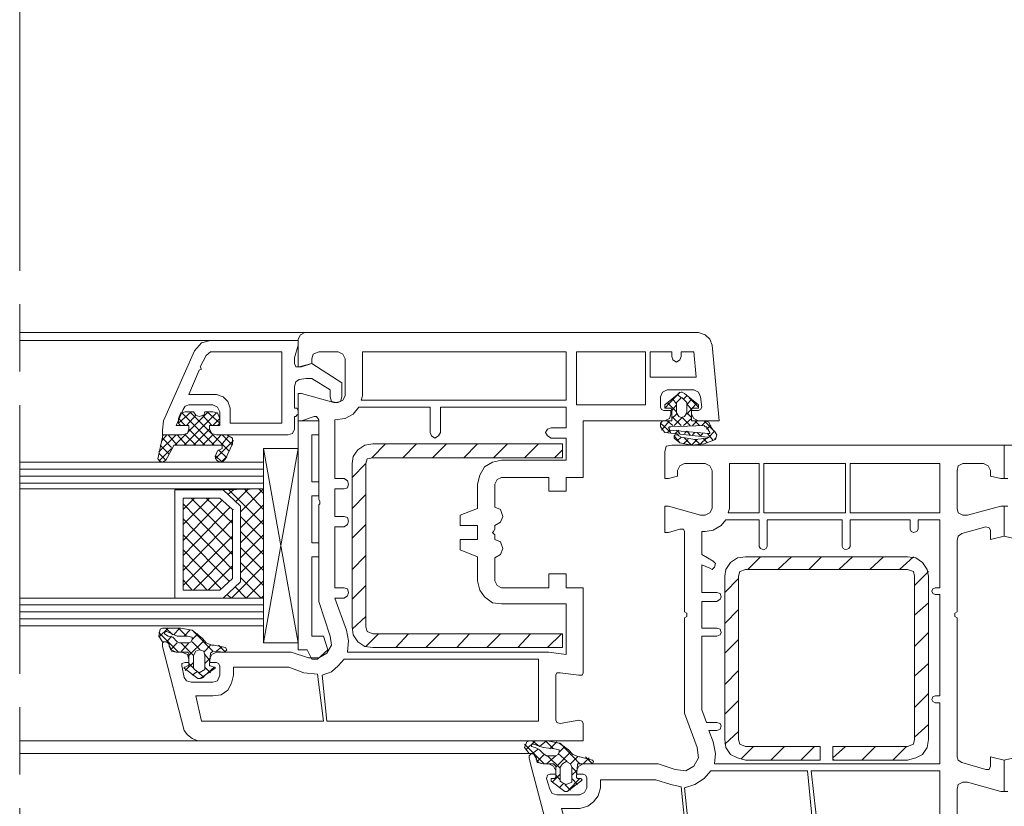
# Model space of a CAD drawing. Units: inches. Extents: x 10 to 3141, y 10 to 832.
# Drawn here: x 2816 to 2941, y 578 to 678 of the extents above; entities that cross this region are included whole.
import ezdxf

# ---------------------------------------------------------------- set-up
doc = ezdxf.new("R2010")
doc.units = ezdxf.units.IN
doc.header["$MEASUREMENT"] = 0
doc.linetypes.add('AI-Linetype-209', pattern=[51.023577, 34.015697, -4.25197, 8.50394, -4.25197])
doc.layers.add('MB-inne', color=7, linetype='Continuous')

# ---------------------------------------------------------------- blocks, each defined once
blk = doc.blocks.new('block 7509')
at = {"layer": 'MB-inne', "color": 7, "lineweight": 9}
for points in [[(2852.29, 638.13), (2816.17, 638.13)], [(2840.34, 637.11), (2816.17, 637.11)], [(2840.34, 637.11), (2839.18, 636.82), (2838.31, 635.8)], [(2840.34, 637.11), (2851.42, 637.11)], [(2841.07, 597.65), (2850.54, 597.65), (2852.73, 596.92), (2854.04, 596.92), (2855.06, 597.5), (2855.64, 598.52), (2855.49, 599.68), (2854.04, 604.05), (2854.04, 616.29), (2854.18, 616.43), (2854.18, 616.72), (2854.04, 617.02), (2854.04, 627.06), (2853.75, 627.5), (2853.45, 627.5), (2851.85, 626.92), (2851.42, 626.92), (2851.42, 630.41), (2851.85, 630.41), (2855.93, 629.25), (2856.51, 629.25), (2857.09, 629.54), (2857.39, 630.12), (2857.39, 634.78), (2857.09, 635.37), (2856.51, 635.66), (2854.04, 635.66), (2853.31, 635.37), (2853.16, 634.78), (2853.16, 634.2), (2851.85, 633.76), (2851.42, 633.76), (2851.42, 637.26)], [(2851.42, 637.11), (2851.42, 636.53), (2850.98, 634.93), (2850.98, 634.2), (2851.12, 633.76), (2851.56, 633.76), (2853.16, 634.2), (2856.95, 631.73), (2856.95, 629.98)], [(2852.29, 638.13), (2851.71, 637.84), (2851.42, 637.26)], [(2852.29, 638.13), (2902.1, 638.13)], [(2903.84, 636.53), (2903.55, 637.26), (2902.97, 637.84), (2902.1, 638.13)], [(2903.84, 636.53), (2904.72, 626.92), (2902.1, 626.92)], [(2836.7, 625.17), (2834.23, 625.17), (2834.23, 625.75), (2834.37, 626.92), (2838.31, 635.8)], [(2839.03, 633.76), (2839.76, 635.22), (2840.34, 635.66), (2849.38, 635.66), (2849.38, 626.63), (2842.82, 626.63), (2842.82, 628.52), (2842.53, 629.4), (2841.95, 629.98), (2841.07, 630.27), (2837.58, 630.27), (2838.89, 633.33), (2839.18, 633.47), (2839.03, 633.76)], [(2859.57, 630.12), (2859.57, 635.66), (2885.35, 635.66), (2885.35, 629.54), (2859.42, 629.54), (2859.57, 630.12)], [(2886.66, 628.96), (2895.4, 628.96), (2895.4, 635.66), (2886.66, 635.66), (2886.66, 628.96)], [(2899.91, 635.66), (2901.51, 635.66), (2901.81, 632.45), (2895.98, 632.45), (2895.98, 635.66), (2898.75, 635.66), (2898.75, 635.07), (2898.89, 634.64), (2899.33, 634.35), (2899.77, 634.64), (2899.91, 635.07), (2899.91, 635.66)], [(2855.49, 629.98), (2855.49, 630.85), (2853.16, 632.31), (2852.43, 632.31), (2851.56, 632.16), (2851.12, 631.87), (2850.98, 631.29), (2850.98, 628.52), (2851.12, 628.52)], [(2901.22, 627.79), (2901.22, 628.23), (2902.1, 628.23), (2902.39, 628.38), (2902.53, 628.67), (2902.39, 629.98), (2902.1, 630.56), (2901.51, 630.85), (2898.17, 630.85), (2897.58, 630.56), (2897.29, 629.98), (2897.29, 628.67), (2897.44, 628.38), (2897.73, 628.23), (2898.6, 628.23), (2898.6, 627.79)], [(2855.49, 629.98), (2855.64, 629.4), (2856.22, 629.25), (2856.8, 629.4), (2856.95, 629.98)], [(2901.37, 628.52), (2902.1, 628.52), (2902.1, 628.96), (2900.35, 630.41), (2900.06, 630.56), (2899.91, 630.56), (2899.62, 630.41), (2897.87, 628.96), (2897.87, 628.52), (2898.6, 628.52)], [(2897.87, 628.52), (2899.77, 630.56)], [(2898.89, 629.69), (2899.33, 629.1)], [(2899.91, 629.83), (2899.48, 629.4), (2899.33, 629.25), (2899.33, 627.94), (2899.62, 627.5), (2899.91, 627.36), (2900.35, 627.5), (2900.64, 627.94), (2900.64, 629.25), (2900.5, 629.4), (2900.06, 629.83), (2899.91, 629.83)], [(2899.48, 630.27), (2899.91, 629.83)], [(2900.2, 629.69), (2900.64, 630.12)], [(2900.64, 628.96), (2901.22, 629.69)], [(2900.93, 629.83), (2902.1, 628.67)], [(2840.2, 625.9), (2840.2, 626.34), (2841.51, 626.34), (2841.51, 628.08), (2841.22, 628.67), (2840.64, 628.96), (2837.58, 628.96), (2837.14, 628.81), (2836.85, 628.38), (2835.98, 626.34), (2837.58, 626.34), (2837.58, 625.9)], [(2851.42, 628.23), (2851.27, 628.52), (2851.12, 628.52)], [(2883.46, 624.73), (2885.35, 624.73), (2885.35, 621.97), (2877.19, 621.97), (2876.03, 621.68), (2875.01, 621.09), (2874.42, 620.07), (2874.13, 618.91), (2874.13, 615.85), (2871.95, 614.98), (2871.95, 613.67), (2874.13, 613.67), (2874.13, 611.92), (2871.95, 611.92), (2871.95, 610.61), (2874.13, 609.73), (2874.13, 606.68), (2874.42, 605.51), (2875.01, 604.64), (2876.03, 603.91), (2877.19, 603.76), (2885.35, 603.76), (2885.35, 597.35), (2883.17, 597.65), (2857.68, 597.65), (2857.82, 599.1), (2857.53, 600.41), (2856.08, 604.49), (2857.24, 604.49), (2857.68, 604.78), (2857.82, 605.22), (2857.68, 605.66), (2857.24, 605.8), (2856.08, 605.8), (2856.08, 613.52), (2857.24, 613.52), (2857.68, 613.81), (2857.82, 614.25), (2857.68, 614.69), (2857.24, 614.83), (2856.08, 614.83), (2856.08, 618.33), (2857.24, 618.33), (2857.68, 618.47), (2857.82, 618.91), (2857.68, 619.35), (2857.24, 619.64), (2856.08, 619.64), (2856.08, 627.06), (2857.39, 627.21), (2858.41, 627.79), (2859.13, 628.67), (2868.16, 628.67), (2868.16, 625.46), (2868.31, 625.03), (2868.75, 624.73), (2869.18, 625.03), (2869.47, 625.46), (2869.47, 628.67), (2885.35, 628.67), (2885.35, 626.05), (2883.46, 626.05), (2883.02, 625.9), (2882.73, 625.46), (2883.02, 625.03), (2883.46, 624.73)], [(2898.17, 629.25), (2899.33, 628.08)], [(2898.75, 628.23), (2898.75, 628.38), (2898.6, 628.52)], [(2898.75, 628.23), (2899.33, 628.96)], [(2900.64, 629.1), (2901.22, 628.38)], [(2900.64, 627.79), (2901.81, 629.1)], [(2901.37, 628.52), (2901.22, 628.38), (2901.22, 628.23)], [(2837.14, 628.08), (2836.56, 627.94), (2836.27, 627.21)], [(2837.87, 628.08), (2836.27, 626.63)], [(2836.27, 626.63), (2836.27, 627.21)], [(2837.14, 626.34), (2836.27, 627.21)], [(2840.78, 623.86), (2836.7, 627.94)], [(2841.07, 627.94), (2837, 623.86)], [(2837.14, 628.08), (2838.16, 628.08), (2838.45, 627.65), (2838.89, 627.5), (2839.47, 627.65), (2839.62, 628.08), (2840.64, 628.08)], [(2838.45, 627.65), (2837.29, 626.34)], [(2840.05, 628.08), (2837.43, 625.46)], [(2842.67, 623.13), (2837.72, 628.08)], [(2840.49, 626.34), (2839.33, 627.65)], [(2841.51, 626.63), (2839.91, 628.08)], [(2841.51, 627.21), (2841.22, 627.94), (2840.64, 628.08)], [(2841.51, 627.21), (2840.64, 626.34)], [(2841.51, 627.21), (2841.51, 626.63)], [(2851.12, 627.5), (2850.98, 627.5), (2850.98, 625.9)], [(2851.12, 627.5), (2851.27, 627.65), (2851.42, 627.79)], [(2851.42, 628.23), (2851.42, 627.79)], [(2897.87, 626.92), (2898.46, 627.21), (2898.6, 627.79)], [(2898.75, 628.23), (2898.75, 627.06)], [(2898.75, 627.21), (2899.33, 627.79)], [(2898.75, 627.5), (2899.91, 626.34)], [(2899.04, 626.34), (2900.06, 627.36)], [(2900.06, 627.36), (2901.08, 626.34)], [(2900.2, 626.34), (2901.22, 627.21)], [(2900.64, 627.94), (2901.22, 627.36)], [(2901.22, 627.06), (2901.22, 628.23)], [(2901.22, 627.79), (2901.51, 627.21), (2902.1, 626.92)], [(2834.37, 625.17), (2836.7, 625.17), (2837.43, 625.32), (2837.58, 625.9), (2837.58, 626.34), (2836.56, 626.34)], [(2836.27, 626.63), (2836.41, 626.48), (2836.56, 626.34)], [(2836.7, 625.17), (2837.43, 625.32), (2837.58, 625.9)], [(2839.62, 623.86), (2837.58, 625.9)], [(2840.2, 625.9), (2838.16, 623.86)], [(2841.22, 626.34), (2840.2, 626.34), (2840.2, 625.9), (2840.49, 625.32), (2841.07, 625.17), (2842.38, 625.17)], [(2840.2, 625.9), (2840.49, 625.32), (2841.07, 625.17)], [(2841.22, 626.34), (2841.36, 626.48), (2841.51, 626.63)], [(2850.1, 625.17), (2850.69, 625.32), (2850.98, 625.9)], [(2851.42, 626.92), (2854.04, 626.92)], [(2851.42, 626.92), (2851.42, 597.94)], [(2854.04, 626.92), (2854.04, 625.17), (2853.16, 625.17)], [(2897.87, 626.92), (2887.53, 626.92), (2887.53, 619.78), (2885.35, 619.78), (2885.35, 618.04), (2883.17, 618.04), (2883.17, 619.78), (2877.19, 619.78), (2876.61, 619.49), (2876.32, 618.91), (2876.32, 616)], [(2898.6, 626.92), (2897.58, 626.92), (2897.44, 626.77), (2897.29, 626.63), (2897.29, 626.19), (2897.87, 625.46), (2903.26, 624.88)], [(2897.29, 626.63), (2898.6, 625.46)], [(2897.44, 625.75), (2898.46, 626.92)], [(2898.17, 626.92), (2898.89, 626.34)], [(2903.41, 625.32), (2903.55, 625.32), (2903.55, 625.46), (2903.12, 626.19), (2902.97, 626.19), (2902.83, 626.34), (2898.6, 626.19), (2898.46, 626.19), (2898.31, 626.05), (2898.46, 625.9), (2898.46, 625.75), (2903.41, 625.32)], [(2898.6, 626.92), (2898.75, 626.92), (2898.75, 627.06)], [(2899.91, 624.88), (2899.62, 625.03), (2899.48, 625.17), (2899.18, 625.17), (2899.04, 625.03), (2899.04, 624.73), (2899.77, 624.15), (2901.22, 623.86), (2902.83, 624.01), (2904.28, 624.59), (2904.43, 625.17), (2904.14, 625.61), (2903.99, 625.75), (2903.7, 626.19), (2903.41, 626.77), (2902.97, 626.92)], [(2901.22, 627.06), (2901.22, 626.92), (2901.37, 626.92)], [(2902.97, 626.92), (2901.37, 626.92)], [(2901.37, 626.34), (2901.95, 626.92)], [(2901.66, 626.92), (2902.24, 626.34)], [(2902.53, 626.34), (2903.12, 626.92)], [(2902.83, 626.92), (2904.28, 625.46)], [(2903.12, 625.9), (2903.7, 626.34)], [(2833.65, 622.11), (2834.23, 624.88)], [(2835.98, 625.17), (2833.79, 622.99)], [(2834.81, 625.17), (2834.08, 624.3)], [(2834.37, 625.17), (2834.23, 625.03), (2834.23, 624.88)], [(2835.39, 623.57), (2834.23, 624.73)], [(2836.12, 623.86), (2834.96, 625.17)], [(2837.29, 625.32), (2835.83, 623.86)], [(2837.29, 623.86), (2836.12, 625.17)], [(2838.45, 623.86), (2837.14, 625.17)], [(2840.64, 625.17), (2839.33, 623.86)], [(2841.66, 625.17), (2840.49, 623.86)], [(2850.1, 625.17), (2841.07, 625.17)], [(2842.67, 625.03), (2841.66, 623.86)], [(2843.11, 623.86), (2841.8, 625.17)], [(2843.11, 624.01), (2843.11, 624.73), (2842.38, 625.17)], [(2853.16, 625.17), (2853.16, 619.2)], [(2898.17, 625.46), (2898.6, 625.75)], [(2899.04, 625.03), (2899.77, 624.15)], [(2899.18, 625.32), (2899.62, 625.75)], [(2899.33, 625.75), (2899.77, 625.32)], [(2899.48, 624.44), (2899.91, 624.88)], [(2899.91, 624.88), (2901.66, 624.59), (2903.26, 624.73)], [(2900.35, 625.32), (2900.64, 625.61)], [(2900.35, 624.73), (2901.22, 623.86)], [(2900.64, 625.61), (2901.08, 625.17)], [(2901.37, 625.17), (2901.66, 625.46)], [(2901.95, 625.46), (2902.39, 625.03)], [(2902.39, 625.03), (2902.68, 625.32)], [(2902.39, 624.01), (2903.12, 624.73)], [(2902.68, 624.73), (2903.26, 624.15)], [(2903.26, 625.32), (2903.99, 624.44)], [(2903.26, 624.73), (2903.41, 624.88), (2903.26, 624.88)], [(2903.41, 624.88), (2904.14, 625.61)], [(2904.14, 624.59), (2904.28, 624.73)], [(2835.39, 623.42), (2833.79, 621.82)], [(2835.1, 622.7), (2833.94, 623.86)], [(2841.8, 623.42), (2841.8, 623.86), (2835.68, 623.86), (2835.54, 623.57), (2834.67, 621.97)], [(2843.26, 624.44), (2840.93, 622.11)], [(2841.8, 623.42), (2841.22, 623.13), (2840.93, 622.4)], [(2843.11, 624.01), (2842.24, 622.11)], [(2847.05, 623.42), (2847.05, 598.81), (2851.42, 623.42)], [(2847.05, 623.42), (2851.42, 623.42)], [(2851.42, 598.81), (2847.05, 623.42)], [(2860.88, 624.01), (2859.86, 623.86), (2858.99, 623.28), (2858.41, 622.4), (2858.26, 621.53)], [(2860.88, 624.01), (2884.91, 624.01), (2884.91, 622.26), (2860.88, 622.26), (2860.15, 622.11), (2860.01, 621.53), (2860.01, 600.85), (2860.15, 600.27), (2860.88, 599.98), (2884.91, 599.98), (2884.91, 598.23), (2860.88, 598.23)], [(2862.48, 624.01), (2860.74, 622.26)], [(2866.42, 624.01), (2864.67, 622.26)], [(2870.2, 624.01), (2868.45, 622.26)], [(2874.13, 624.01), (2872.39, 622.26)], [(2877.92, 624.01), (2876.17, 622.26)], [(2881.85, 624.01), (2880.1, 622.26)], [(2939.09, 620.66), (2939.09, 619.93), (2940.4, 619.64), (2940.84, 619.64), (2940.84, 623.86), (2898.75, 623.86), (2898.02, 623.72), (2897.87, 622.99), (2897.87, 619.64), (2898.31, 619.64), (2899.48, 619.93), (2899.48, 620.66)], [(2900.2, 624.01), (2900.79, 624.59)], [(2901.22, 623.86), (2901.95, 624.59)], [(2901.66, 624.59), (2902.24, 624.01)], [(2941.27, 580.02), (2940.84, 580.02), (2940.84, 583.96), (2942.58, 584.39)], [(2942.58, 611.92), (2940.84, 612.35), (2940.84, 616.14), (2941.27, 616.14)], [(2941.27, 619.64), (2940.84, 619.64), (2940.84, 623.86), (2982.93, 623.86)], [(2834.67, 621.97), (2833.79, 622.84)], [(2841.8, 621.68), (2840.93, 622.55)], [(2840.93, 622.4), (2841.07, 621.97), (2841.51, 621.68), (2841.95, 621.82), (2842.24, 622.11)], [(2842.38, 622.26), (2841.36, 623.28)], [(2842.38, 622.4), (2841.66, 621.68)], [(2884.91, 623.28), (2883.89, 622.26)], [(2847.05, 621.68), (2816.17, 621.68)], [(2833.65, 622.11), (2833.94, 621.82), (2834.23, 621.68), (2834.67, 621.97)], [(2860.01, 621.53), (2858.26, 619.78)], [(2858.26, 600.85), (2858.26, 621.53)], [(2900.35, 621.53), (2899.77, 621.24), (2899.48, 620.66)], [(2900.35, 621.53), (2902.97, 621.53)], [(2903.84, 620.66), (2903.55, 621.24), (2902.97, 621.53)], [(2906.03, 615.85), (2906.03, 621.53), (2909.82, 621.53), (2909.82, 615.27), (2905.88, 615.27), (2906.03, 615.85)], [(2910.4, 615.27), (2920.74, 615.27), (2920.74, 621.53), (2910.4, 621.53), (2910.4, 615.27)], [(2921.32, 615.27), (2932.68, 615.27), (2932.68, 621.53), (2921.32, 621.53), (2921.32, 615.27)], [(2935.59, 621.53), (2935.01, 621.24), (2934.87, 620.66)], [(2935.59, 621.53), (2938.22, 621.53)], [(2939.09, 620.66), (2938.8, 621.24), (2938.22, 621.53)], [(2847.05, 620.8), (2816.17, 620.8)], [(2847.05, 619.93), (2816.17, 619.93)], [(2903.84, 620.66), (2903.84, 615.85)], [(2934.87, 615.85), (2934.87, 620.66)], [(2847.05, 619.06), (2816.17, 619.06)], [(2853.16, 619.2), (2854.04, 619.2), (2854.04, 617.45)], [(2847.05, 618.33), (2816.17, 618.33)], [(2835.83, 604.49), (2835.83, 618.18), (2841.95, 618.18), (2844.13, 616.14), (2844.13, 606.53), (2841.95, 604.49), (2835.83, 604.49)], [(2838.31, 617.16), (2836.85, 615.7)], [(2840.2, 617.16), (2836.85, 613.81)], [(2836.85, 605.51), (2836.85, 617.16), (2841.51, 617.16), (2843.11, 615.7), (2843.11, 606.97), (2841.51, 605.51), (2836.85, 605.51)], [(2843.11, 611.92), (2837.87, 617.16)], [(2843.11, 613.96), (2839.76, 617.16)], [(2847.05, 618.33), (2841.95, 618.18), (2844.13, 616.14), (2844.13, 606.53), (2841.95, 604.49), (2847.05, 604.49), (2847.05, 618.33)], [(2843.26, 618.18), (2842.53, 617.6)], [(2847.05, 613.81), (2842.67, 618.18)], [(2845.15, 618.33), (2843.55, 616.72)], [(2847.05, 618.33), (2844.13, 615.41)], [(2847.05, 615.7), (2844.57, 618.33)], [(2847.05, 617.74), (2846.46, 618.33)], [(2853.16, 617.45), (2853.16, 611.48)], [(2853.16, 617.45), (2854.04, 617.45)], [(2860.01, 617.6), (2858.26, 615.85)], [(2841.8, 616.87), (2836.85, 611.77)], [(2843.11, 610.02), (2836.85, 616.43)], [(2842.82, 616), (2836.85, 609.88)], [(2847.05, 616.29), (2844.13, 613.37)], [(2876.32, 613.67), (2877.05, 614.1), (2877.34, 614.83), (2877.05, 615.7), (2876.32, 616)], [(2902.39, 614.98), (2898.31, 616.14), (2897.87, 616.14), (2897.87, 612.79), (2898.31, 612.79), (2899.77, 613.23)], [(2939.09, 613.08), (2939.09, 611.92), (2940.84, 612.35), (2940.84, 616.14), (2940.4, 616.14), (2936.18, 614.98), (2935.59, 614.98)], [(2843.11, 615.7), (2843.26, 615.7)], [(2847.05, 611.92), (2844.13, 614.83)], [(2902.97, 614.98), (2902.39, 614.98)], [(2902.97, 614.98), (2903.55, 615.27), (2903.84, 615.85)], [(2934.87, 615.85), (2935.01, 615.27), (2935.59, 614.98)], [(2843.11, 608.13), (2836.85, 614.54)], [(2843.11, 614.39), (2836.85, 607.99)], [(2847.05, 614.39), (2844.13, 611.48)], [(2860.01, 613.81), (2858.26, 612.06)], [(2876.32, 613.67), (2876.32, 613.23), (2876.17, 612.94), (2876.03, 612.79), (2876.17, 612.65), (2876.32, 612.5), (2876.32, 611.92)], [(2903.41, 587.74), (2904.43, 587.74), (2904.86, 587.89), (2905.01, 588.32), (2904.86, 588.62), (2904.43, 588.76), (2903.12, 588.76), (2902.53, 590.36), (2902.53, 599.68), (2904.43, 599.68), (2904.86, 599.83), (2905.01, 600.12), (2904.86, 600.56), (2904.43, 600.7), (2902.53, 600.7), (2902.53, 604.05), (2904.43, 604.05), (2904.86, 604.35), (2905.01, 604.64), (2904.86, 605.07), (2904.43, 605.22), (2902.53, 605.22), (2902.53, 608.71), (2903.55, 608.28), (2903.84, 608.13), (2904.14, 608.42), (2904.28, 608.86), (2903.99, 609.15), (2902.53, 610.02), (2902.53, 612.94), (2902.97, 612.94), (2903.99, 613.08), (2905.01, 613.67), (2905.59, 614.39), (2909.82, 614.39), (2909.82, 611.04), (2909.96, 610.75), (2910.4, 610.61), (2910.69, 610.75), (2910.83, 611.04), (2910.83, 614.39), (2920.3, 614.39), (2920.3, 611.04), (2920.45, 610.75), (2920.74, 610.61), (2921.17, 610.75), (2921.32, 611.04), (2921.32, 614.39), (2928.9, 614.39), (2928.9, 613.23), (2929.04, 612.94), (2929.33, 612.79), (2929.77, 612.94), (2929.92, 613.23), (2929.92, 614.39), (2932.68, 614.39), (2932.68, 605.8), (2932.1, 605.8), (2931.81, 605.66), (2931.66, 605.36), (2931.81, 605.07), (2932.1, 604.93), (2932.68, 604.93), (2932.68, 592.11), (2932.1, 592.11), (2931.81, 591.97), (2931.66, 591.67), (2931.81, 591.38), (2932.1, 591.24), (2932.68, 591.24), (2932.68, 583.52), (2904.14, 583.52), (2904.28, 584.83), (2903.99, 586.29), (2903.41, 587.74)], [(2935.45, 612.65), (2938.51, 613.52)], [(2939.09, 613.08), (2938.94, 613.37), (2938.51, 613.52)], [(2842.67, 606.68), (2836.85, 612.5)], [(2843.11, 612.35), (2836.85, 606.09)], [(2847.05, 610.02), (2844.13, 612.94)], [(2847.05, 612.5), (2844.13, 609.59)], [(2900.35, 612.94), (2900.2, 613.23), (2899.77, 613.23)], [(2900.35, 612.94), (2900.35, 602.74), (2900.64, 602.6)], [(2935.45, 612.65), (2935.01, 612.35), (2934.87, 611.77)], [(2847.05, 607.99), (2844.13, 610.9)], [(2854.04, 611.48), (2854.04, 609.73), (2853.16, 609.73)], [(2853.16, 611.48), (2854.04, 611.48)], [(2876.32, 609.59), (2877.05, 610.02), (2877.34, 610.75), (2877.05, 611.63), (2876.32, 611.92)], [(2934.58, 602.6), (2934.87, 602.74), (2934.87, 611.77)], [(2841.66, 605.66), (2836.85, 610.61)], [(2843.11, 610.46), (2838.16, 605.51)], [(2847.05, 610.61), (2844.13, 607.69)], [(2853.16, 609.73), (2853.16, 599.68)], [(2860.01, 609.88), (2858.26, 608.13)], [(2908.07, 609.73), (2907.05, 609.59), (2906.17, 609.01), (2905.59, 608.13), (2905.45, 607.26)], [(2908.07, 609.73), (2928.6, 609.73)], [(2909.96, 609.73), (2908.36, 608.13)], [(2913.89, 609.73), (2912.15, 608.13)], [(2917.68, 609.73), (2916.08, 608.13)], [(2921.61, 609.73), (2919.87, 608.13)], [(2925.55, 609.73), (2923.8, 608.13)], [(2929.33, 609.73), (2927.58, 608.13)], [(2931.23, 607.26), (2931.08, 608.13), (2930.5, 609.01), (2929.62, 609.59), (2928.6, 609.73)], [(2839.91, 605.51), (2836.85, 608.71)], [(2843.11, 608.57), (2840.05, 605.51)], [(2847.05, 608.57), (2842.97, 604.49)], [(2847.05, 606.09), (2844.13, 609.01)], [(2876.32, 609.59), (2876.32, 606.68), (2876.61, 606.09), (2877.19, 605.8), (2883.17, 605.8), (2883.17, 607.55), (2885.35, 607.55), (2885.35, 605.8), (2887.53, 605.8), (2887.53, 595.02)], [(2905.45, 586.58), (2905.45, 607.26)], [(2908.07, 608.13), (2907.34, 607.84), (2907.19, 607.26)], [(2907.19, 586.58), (2907.19, 607.26)], [(2908.07, 608.13), (2928.6, 608.13)], [(2929.48, 607.26), (2929.33, 607.84), (2928.6, 608.13)], [(2931.23, 607.84), (2929.48, 606.09)], [(2929.48, 607.26), (2929.48, 586.58)], [(2931.23, 607.26), (2931.23, 586.58)], [(2838.01, 605.51), (2836.85, 606.82)], [(2844.86, 604.49), (2843.4, 605.95)], [(2846.75, 604.49), (2844.13, 607.11)], [(2847.05, 606.68), (2844.86, 604.49)], [(2860.01, 606.09), (2858.26, 604.35)], [(2907.19, 606.97), (2905.45, 605.22)], [(2842.97, 604.49), (2842.38, 604.93)], [(2847.05, 604.78), (2846.75, 604.49)], [(2847.05, 604.49), (2816.17, 604.49)], [(2847.05, 603.62), (2816.17, 603.62)], [(2931.23, 603.91), (2929.48, 602.31)], [(2847.05, 602.74), (2816.17, 602.74)], [(2900.64, 602.16), (2900.64, 602.6)], [(2907.19, 603.03), (2905.45, 601.29)], [(2934.58, 602.6), (2934.58, 602.16)], [(2847.05, 601.87), (2816.17, 601.87)], [(2847.05, 601), (2816.17, 601)], [(2860.01, 602.16), (2858.26, 600.56)], [(2900.64, 602.16), (2900.35, 602.01), (2900.35, 589.93), (2901.95, 585.56)], [(2934.87, 584.39), (2934.87, 602.01), (2934.58, 602.16)], [(2840.64, 597.79), (2842.09, 597.65), (2842.24, 597.79), (2842.38, 597.94), (2842.24, 598.23), (2840.78, 598.52), (2840.49, 598.52), (2839.76, 598.81), (2839.33, 599.39), (2838.01, 600.41), (2836.56, 600.7), (2834.23, 600.7), (2833.94, 600.56), (2833.79, 599.68), (2834.23, 598.96), (2834.67, 598.96)], [(2834.96, 600.7), (2833.79, 599.54)], [(2836.27, 597.65), (2833.79, 600.12)], [(2834.81, 600.27), (2834.67, 600.27), (2834.52, 600.12), (2834.52, 599.98)], [(2837.58, 598.81), (2836.41, 598.81), (2836.12, 598.96), (2835.54, 599.54), (2834.96, 599.68), (2834.52, 599.98)], [(2835.54, 599.83), (2834.67, 600.7)], [(2834.81, 600.27), (2836.12, 599.68), (2837.43, 599.68), (2838.01, 599.54)], [(2835.39, 599.68), (2834.81, 598.96)], [(2836.41, 600.7), (2835.68, 599.83)], [(2837.29, 599.68), (2836.27, 600.7)], [(2837.72, 600.41), (2837, 599.68)], [(2838.74, 599.98), (2838.01, 599.25)], [(2840.64, 597.79), (2838.16, 600.27)], [(2853.16, 599.68), (2854.62, 599.68)], [(2854.62, 599.68), (2855.2, 597.94), (2853.89, 596.77)], [(2858.26, 600.85), (2858.41, 599.83), (2858.99, 598.96), (2859.86, 598.37), (2860.88, 598.23)], [(2861.61, 599.98), (2860.01, 598.37)], [(2865.4, 599.98), (2863.79, 598.23)], [(2869.33, 599.98), (2867.58, 598.23)], [(2873.11, 599.98), (2871.51, 598.23)], [(2877.05, 599.98), (2875.3, 598.23)], [(2880.83, 599.98), (2879.23, 598.23)], [(2884.76, 599.98), (2883.02, 598.23)], [(2931.23, 600.12), (2929.48, 598.37)], [(2835.1, 598.67), (2834.81, 598.96), (2834.52, 598.96), (2834.23, 598.81), (2834.23, 598.37)], [(2835.1, 598.52), (2834.96, 598.81), (2834.67, 598.96)], [(2835.1, 598.67), (2835.1, 598.37), (2835.39, 597.79), (2835.98, 597.65), (2836.7, 597.65)], [(2835.1, 598.52), (2835.39, 597.94), (2835.98, 597.65), (2837.29, 597.65)], [(2836.12, 598.81), (2835.25, 597.94)], [(2838.16, 597.21), (2836.56, 598.81)], [(2837.58, 598.81), (2836.56, 597.65)], [(2837.58, 598.81), (2837.87, 598.96), (2838.01, 599.25), (2838.01, 599.54)], [(2839.47, 599.1), (2837.58, 597.21)], [(2839.03, 597.94), (2838.01, 598.96)], [(2840.34, 598.52), (2839.47, 597.65)], [(2842.24, 597.65), (2841.36, 598.52)], [(2851.42, 598.81), (2847.05, 598.81)], [(2907.19, 599.25), (2905.45, 597.5)], [(2837, 587.74), (2834.23, 598.37)], [(2837.58, 596.77), (2837.43, 597.35), (2836.7, 597.65)], [(2837.58, 597.5), (2837.43, 597.65), (2837.29, 597.65)], [(2837.58, 597.5), (2837.58, 596.04)], [(2839.62, 597.21), (2839.47, 597.79), (2838.89, 597.94), (2838.45, 597.79), (2838.16, 597.21)], [(2838.31, 595.46), (2838.16, 595.61), (2838.16, 597.21)], [(2840.2, 596.63), (2839.62, 597.35)], [(2839.62, 597.21), (2839.62, 595.46)], [(2841.07, 597.65), (2840.49, 597.35), (2840.2, 596.77)], [(2840.2, 596.04), (2840.34, 597.5)], [(2840.64, 597.79), (2840.49, 597.65), (2840.34, 597.5)], [(2841.8, 598.37), (2841.07, 597.79)], [(2851.42, 597.94), (2852.58, 597.94)], [(2852.58, 597.94), (2853.16, 596.77), (2853.89, 596.77)], [(2837.58, 596.77), (2837.58, 596.33), (2837.14, 596.33), (2836.7, 596.19), (2836.7, 595.9), (2837, 594.44), (2837.29, 594), (2837.87, 593.86), (2840.64, 593.86), (2841.22, 594), (2841.51, 594.73), (2841.51, 595.9), (2841.36, 596.19), (2841.07, 596.33), (2840.2, 596.33), (2840.2, 596.77)], [(2838.16, 596.33), (2837.14, 595.31)], [(2837.43, 595.9), (2837.58, 595.9), (2837.58, 596.04)], [(2838.16, 595.61), (2837.58, 596.19)], [(2840.34, 596.92), (2839.62, 596.19)], [(2840.2, 596.04), (2840.2, 595.9), (2840.34, 595.9)], [(2854.47, 594.73), (2855.64, 595.17), (2856.51, 595.9), (2857.24, 596.77), (2881.85, 596.77), (2881.85, 588.91), (2855.06, 588.91), (2854.47, 594.73)], [(2931.23, 596.19), (2929.48, 594.59)], [(2837.43, 595.9), (2837.14, 595.75), (2837, 595.75), (2837, 595.61), (2838.74, 594.3), (2839.03, 594.3), (2840.93, 595.61), (2840.93, 595.75), (2840.78, 595.75), (2840.34, 595.9)], [(2838.6, 595.17), (2838.01, 594.73)], [(2838.31, 595.46), (2838.89, 595.02), (2839.62, 595.46)], [(2850.25, 595.75), (2852.14, 595.02), (2853.89, 594.88), (2854.62, 588.91), (2839.18, 588.91), (2838.45, 592.11), (2840.64, 592.11), (2841.66, 592.26), (2842.53, 592.84), (2842.97, 593.71), (2843.26, 594.73), (2843.26, 595.75), (2850.25, 595.75)], [(2839.47, 594.44), (2838.74, 595.17)], [(2840.78, 595.75), (2839.18, 594.3)], [(2840.34, 595.02), (2839.62, 595.75)], [(2886.95, 594.73), (2884.62, 595.02), (2884.18, 595.02), (2884.04, 594.73), (2884.04, 589.05), (2884.18, 588.76), (2884.62, 588.62), (2886.95, 589.05)], [(2886.95, 594.73), (2887.39, 594.73), (2887.53, 595.02)], [(2907.19, 595.31), (2905.45, 593.57)], [(2931.23, 592.4), (2929.48, 590.65)], [(2907.19, 591.53), (2905.45, 589.78)], [(2887.53, 588.62), (2887.53, 586.43), (2838.74, 586.43)], [(2887.53, 588.62), (2887.39, 588.91), (2886.95, 589.05)], [(2931.23, 588.47), (2929.48, 586.87)], [(2837, 587.74), (2837.43, 587.16), (2838.01, 586.72), (2838.74, 586.43)], [(2907.19, 587.6), (2905.45, 585.99)], [(2838.74, 586.43), (2816.17, 586.43)], [(2887.1, 583.52), (2888.7, 583.52), (2888.84, 583.81), (2888.7, 583.96), (2887.1, 584.39), (2886.95, 584.39), (2886.22, 584.68), (2885.64, 585.27), (2884.48, 586.14), (2883.02, 586.43), (2880.69, 586.43), (2880.4, 586.29), (2880.1, 585.56), (2880.69, 584.83), (2881.12, 584.83)], [(2882.58, 583.52), (2880.1, 585.99)], [(2881.42, 586.43), (2880.25, 585.27)], [(2881.27, 585.99), (2880.98, 585.99), (2880.98, 585.7)], [(2882, 585.7), (2881.12, 586.43)], [(2881.27, 585.99), (2882.43, 585.56), (2883.89, 585.41), (2884.48, 585.27)], [(2882.87, 586.43), (2882, 585.7)], [(2883.75, 585.41), (2882.73, 586.43)], [(2884.18, 586.29), (2883.31, 585.41)], [(2887.1, 583.52), (2884.62, 586.14)], [(2905.45, 586.58), (2905.59, 585.56), (2906.17, 584.68), (2907.05, 584.25), (2908.07, 583.96)], [(2907.19, 586.58), (2907.34, 585.99), (2908.07, 585.7)], [(2928.6, 583.96), (2929.62, 584.25), (2930.5, 584.68), (2931.08, 585.56), (2931.23, 586.58)], [(2928.6, 585.7), (2929.33, 585.99), (2929.48, 586.58)], [(2881.12, 584.83), (2816.17, 584.83)], [(2881.56, 584.1), (2881.56, 584.25), (2881.42, 584.39), (2881.27, 584.68), (2880.98, 584.83), (2880.69, 584.54), (2880.69, 584.25), (2880.83, 583.52), (2883.46, 573.61), (2883.89, 572.89), (2884.48, 572.45), (2885.2, 572.3), (2940.84, 572.3), (2940.84, 576.67), (2940.4, 576.67), (2939.09, 576.24), (2939.09, 575.51)], [(2884.04, 584.54), (2882.87, 584.54), (2882.43, 584.83), (2882, 585.27), (2881.42, 585.56), (2880.98, 585.7)], [(2881.85, 585.41), (2881.12, 584.83)], [(2881.56, 584.39), (2881.42, 584.68), (2881.12, 584.83)], [(2884.04, 584.54), (2884.33, 584.68), (2884.48, 584.97), (2884.48, 585.27)], [(2885.93, 584.97), (2884.04, 583.08)], [(2885.5, 583.81), (2884.33, 584.83)], [(2885.2, 585.7), (2884.48, 584.97)], [(2899.18, 582.79), (2900.5, 582.64), (2901.51, 583.23), (2902.1, 584.25), (2901.95, 585.56)], [(2909.09, 585.7), (2907.49, 584.1)], [(2917.53, 585.7), (2908.07, 585.7)], [(2913.02, 585.7), (2911.27, 583.96)], [(2916.81, 585.7), (2915.06, 583.96)], [(2917.53, 583.96), (2917.53, 585.7)], [(2920.74, 585.7), (2919.14, 584.25)], [(2919.14, 583.96), (2919.14, 585.7)], [(2928.6, 585.7), (2919.14, 585.7)], [(2924.53, 585.7), (2922.78, 583.96)], [(2928.46, 585.7), (2926.71, 583.96)], [(2881.56, 584.39), (2881.71, 583.66), (2882.43, 583.52), (2883.75, 583.52)], [(2881.56, 584.1), (2881.85, 583.66), (2882.43, 583.52)], [(2882.58, 584.68), (2881.71, 583.81)], [(2883.31, 582.21), (2884.04, 582.21), (2884.04, 582.64), (2883.75, 583.23), (2883.17, 583.52), (2882.43, 583.52)], [(2884.04, 584.54), (2882.87, 583.52)], [(2884.62, 582.94), (2883.02, 584.54)], [(2884.04, 583.23), (2883.89, 583.37), (2883.75, 583.52)], [(2886.08, 583.08), (2885.93, 583.52), (2885.35, 583.81), (2884.91, 583.52), (2884.62, 583.08)], [(2886.81, 584.39), (2885.93, 583.52)], [(2899.18, 582.79), (2897, 583.52), (2887.53, 583.52), (2886.95, 583.23), (2886.66, 582.64), (2886.66, 582.21), (2887.53, 582.21)], [(2887.1, 583.52), (2886.81, 583.52), (2886.81, 583.37)], [(2888.26, 584.25), (2887.53, 583.52)], [(2888.7, 583.52), (2887.83, 584.39)], [(2917.53, 583.96), (2908.07, 583.96)], [(2919.28, 583.96), (2919.14, 584.1)], [(2928.6, 583.96), (2919.14, 583.96)], [(2934.87, 584.39), (2935.01, 583.96), (2935.45, 583.66)], [(2938.51, 582.79), (2935.45, 583.66)], [(2935.59, 581.19), (2936.18, 581.19), (2940.4, 580.02), (2940.84, 580.02), (2940.84, 583.96), (2939.09, 584.39), (2939.09, 583.23)], [(2884.04, 583.23), (2884.04, 581.92)], [(2884.76, 581.19), (2884.62, 581.33), (2884.62, 583.08)], [(2886.66, 582.5), (2886.08, 583.08)], [(2886.08, 583.08), (2886.08, 581.19)], [(2886.66, 582.64), (2886.08, 582.06)], [(2886.66, 581.92), (2886.81, 583.37)], [(2915.93, 582.64), (2916.66, 574.78), (2900.93, 574.78), (2900.35, 580.46), (2901.66, 580.9), (2902.83, 581.63), (2903.7, 582.64), (2915.93, 582.64)], [(2916.37, 582.64), (2932.68, 582.64), (2932.68, 574.78), (2917.25, 574.78), (2916.37, 582.64)], [(2938.51, 582.79), (2938.94, 582.79), (2939.09, 583.23)], [(2883.31, 582.21), (2883.02, 582.06), (2882.87, 581.63)], [(2883.31, 580.31), (2882.87, 581.63)], [(2883.89, 581.63), (2883.46, 581.63), (2883.46, 581.33), (2885.2, 580.02), (2885.5, 580.02), (2887.24, 581.33), (2887.39, 581.48), (2887.24, 581.63), (2886.81, 581.63)], [(2884.62, 582.21), (2883.6, 581.19)], [(2883.89, 581.63), (2884.04, 581.77), (2884.04, 581.92)], [(2884.62, 581.48), (2884.04, 582.06)], [(2885.06, 581.04), (2884.48, 580.46)], [(2900.5, 574.78), (2885.64, 574.78), (2884.76, 577.84), (2887.1, 577.84), (2888.12, 578.13), (2888.84, 578.71), (2889.43, 579.44), (2889.72, 580.46), (2889.72, 581.48), (2896.71, 581.48), (2898.6, 580.9), (2899.91, 580.6), (2900.5, 574.78)], [(2884.76, 581.19), (2885.35, 580.9), (2886.08, 581.19)], [(2887.1, 581.63), (2885.64, 580.17)], [(2886.81, 580.9), (2886.08, 581.63)], [(2886.66, 581.92), (2886.66, 581.77), (2886.81, 581.63)], [(2887.97, 581.77), (2887.83, 582.06), (2887.53, 582.21)], [(2887.97, 581.77), (2887.97, 580.46)], [(2935.59, 581.19), (2935.01, 580.9), (2934.87, 580.31)], [(2883.31, 580.31), (2883.6, 579.73), (2884.18, 579.59)], [(2885.93, 580.17), (2885.2, 580.9)], [(2887.1, 579.59), (2887.68, 579.88), (2887.97, 580.46)], [(2934.87, 575.51), (2934.87, 580.31)], [(2887.1, 579.59), (2884.18, 579.59)]]:
    blk.add_lwpolyline(points, dxfattribs=at)
blk = doc.blocks.new('block 7508')
at = {"layer": 'MB-inne'}
blk.add_blockref('block 7509', (0, 0), dxfattribs=at)
blk = doc.blocks.new('block 7507')
at = {"layer": 'MB-inne', "color": 7, "linetype": 'AI-Linetype-209', "lineweight": 13}
blk.add_lwpolyline([(2816.17, 390.82), (2816.17, 761.3)], dxfattribs=at)
at = {"layer": 'MB-inne'}
blk.add_blockref('block 7508', (0, 0), dxfattribs=at)

msp = doc.modelspace()

# ---------------------------------------------------------------- block references
at = {"layer": 'MB-inne'}
msp.add_blockref('block 7507', (0, 0), dxfattribs=at)

doc.saveas('drawing.dxf')
